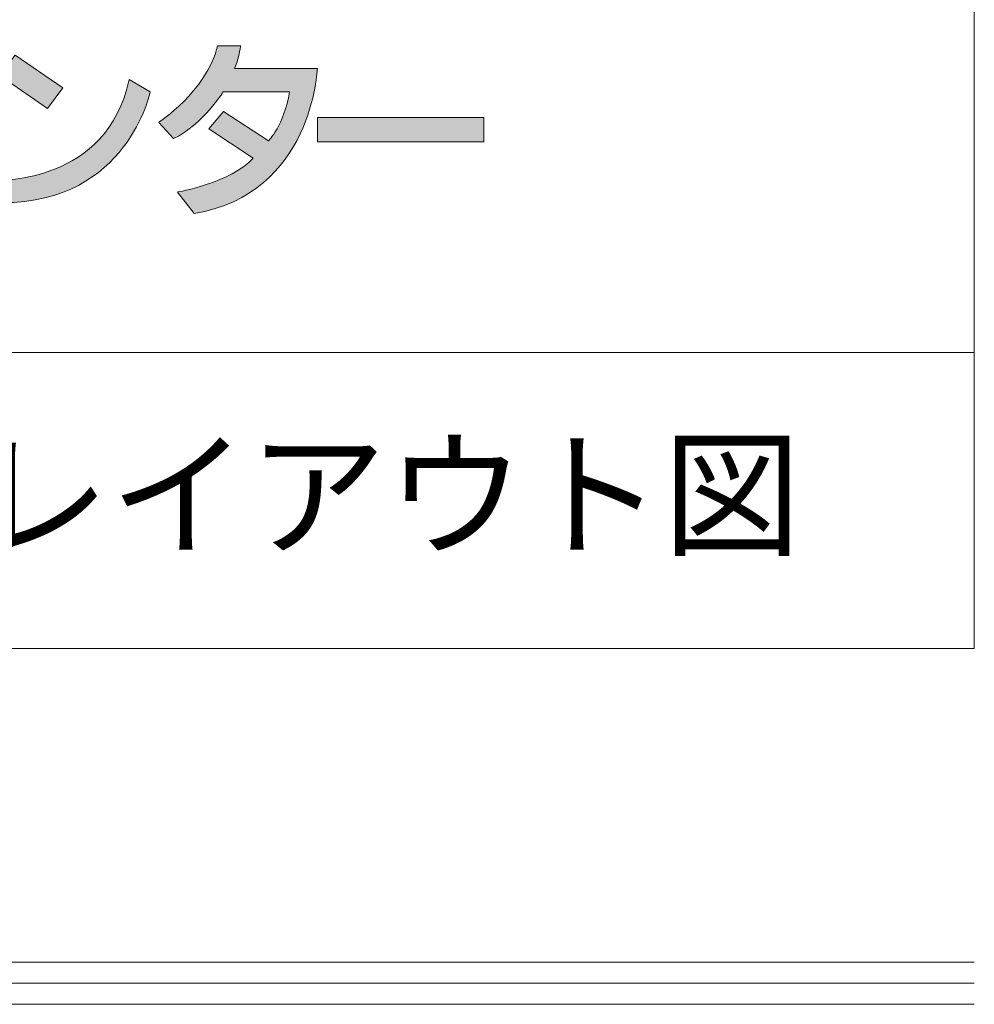
# Model space of a CAD drawing. Units: inches. Extents: x 5 to 411, y -289 to 32.
# Drawn here: x 380 to 411, y -289 to -258 of the extents above; entities that cross this region are included whole.
import ezdxf

# ---------------------------------------------------------------- set-up
doc = ezdxf.new("R2010")
doc.units = ezdxf.units.IN
doc.header["$MEASUREMENT"] = 0
doc.layers.add('_U+30BF_U+30A4_U+30C8_U+30EB', color=7, linetype='Continuous')

# ---------------------------------------------------------------- blocks, each defined once
blk = doc.blocks.new('block 4')
at = {"layer": '_U+30BF_U+30A4_U+30C8_U+30EB', "color": 250, "lineweight": 18, "true_color": 0x221814}
for points in [[(410.819, -228.027), (410.819, -278.071)], [(410.819, -278.071), (323.398, -278.071)]]:
    blk.add_lwpolyline(points, dxfattribs=at)
blk = doc.blocks.new('block 6')
at = {"layer": '_U+30BF_U+30A4_U+30C8_U+30EB', "true_color": 0xffffff}
h = blk.add_hatch(color=7, dxfattribs=at)
h.dxf.hatch_style = 2
edge = h.paths.add_edge_path()
edge.add_spline(control_points=[(387.111, -259.486), (387.203, -259.333), (387.311, -258.764), (387.311, -258.764), (387.311, -258.764), (386.57, -258.764), (386.57, -258.764), (386.19, -260.239), (384.684, -261.213), (384.684, -261.213), (384.684, -261.213), (385.159, -261.734), (385.159, -261.734), (386.111, -261.273), (386.743, -260.239), (386.743, -260.239), (386.743, -260.239), (388.872, -260.239), (388.872, -260.239), (388.703, -261.303), (388.201, -261.806), (388.201, -261.806), (388.201, -261.806), (386.754, -260.863), (386.754, -260.863), (386.754, -260.863), (386.289, -261.42), (386.289, -261.42), (386.289, -261.42), (387.71, -262.358), (387.71, -262.358), (387.019, -263.142), (385.284, -263.447), (385.284, -263.447), (385.284, -263.447), (385.816, -264.133), (385.816, -264.133), (389.614, -263.51), (389.768, -259.486), (389.768, -259.486), (389.768, -259.486), (387.111, -259.486), (387.111, -259.486)], knot_values=[0, 0, 0, 0, 1, 1, 1, 2, 2, 2, 3, 3, 3, 4, 4, 4, 5, 5, 5, 6, 6, 6, 7, 7, 7, 8, 8, 8, 9, 9, 9, 10, 10, 10, 11, 11, 11, 12, 12, 12, 13, 13, 13, 14, 14, 14, 14], degree=3, periodic=1)
h = blk.add_hatch(color=7, dxfattribs=at)
h.dxf.hatch_style = 2
h.paths.add_polyline_path([(381.606, -260.107), (380.078, -259.057), (379.585, -259.71), (381.115, -260.774)])
h = blk.add_hatch(color=7, dxfattribs=at)
h.dxf.hatch_style = 2
edge = h.paths.add_edge_path()
edge.add_spline(control_points=[(379.536, -263.066), (379.536, -263.066), (379.678, -263.786), (379.678, -263.786), (383.686, -263.786), (384.408, -260.239), (384.408, -260.239), (384.408, -260.239), (383.732, -259.839), (383.732, -259.839), (383.042, -263.172), (379.536, -263.066), (379.536, -263.066)], knot_values=[0, 0, 0, 0, 1, 1, 1, 2, 2, 2, 3, 3, 3, 4, 4, 4, 4], degree=3, periodic=1)
h = blk.add_hatch(color=7, dxfattribs=at)
h.dxf.hatch_style = 2
h.paths.add_polyline_path([(389.768, -261.053), (389.768, -261.836), (395.097, -261.836), (395.097, -261.053)])
at = {"layer": '_U+30BF_U+30A4_U+30C8_U+30EB', "lineweight": 0}
for points in [[(381.606, -260.107), (380.078, -259.057), (379.585, -259.71), (381.115, -260.774), (381.606, -260.107)], [(389.768, -261.053), (389.768, -261.836), (395.097, -261.836), (395.097, -261.053), (389.768, -261.053)]]:
    blk.add_lwpolyline(points, dxfattribs=at)
for points, knots in [([(387.111, -259.486), (387.203, -259.333), (387.311, -258.764), (387.311, -258.764), (387.311, -258.764), (386.57, -258.764), (386.57, -258.764), (386.19, -260.239), (384.684, -261.213), (384.684, -261.213), (384.684, -261.213), (385.159, -261.734), (385.159, -261.734), (386.111, -261.273), (386.743, -260.239), (386.743, -260.239), (386.743, -260.239), (388.872, -260.239), (388.872, -260.239), (388.703, -261.303), (388.201, -261.806), (388.201, -261.806), (388.201, -261.806), (386.754, -260.863), (386.754, -260.863), (386.754, -260.863), (386.289, -261.42), (386.289, -261.42), (386.289, -261.42), (387.71, -262.358), (387.71, -262.358), (387.019, -263.142), (385.284, -263.447), (385.284, -263.447), (385.284, -263.447), (385.816, -264.133), (385.816, -264.133), (389.614, -263.51), (389.768, -259.486), (389.768, -259.486), (389.768, -259.486), (387.111, -259.486), (387.111, -259.486)], [0, 0, 0, 0, 1, 1, 1, 2, 2, 2, 3, 3, 3, 4, 4, 4, 5, 5, 5, 6, 6, 6, 7, 7, 7, 8, 8, 8, 9, 9, 9, 10, 10, 10, 11, 11, 11, 12, 12, 12, 13, 13, 13, 14, 14, 14, 14]), ([(379.536, -263.066), (379.536, -263.066), (379.678, -263.786), (379.678, -263.786), (383.686, -263.786), (384.408, -260.239), (384.408, -260.239), (384.408, -260.239), (383.732, -259.839), (383.732, -259.839), (383.042, -263.172), (379.536, -263.066), (379.536, -263.066)], [0, 0, 0, 0, 1, 1, 1, 2, 2, 2, 3, 3, 3, 4, 4, 4, 4])]:
    blk.add_open_spline(points, degree=3, knots=knots, dxfattribs=at)
blk = doc.blocks.new('block 5')
at = {"layer": '_U+30BF_U+30A4_U+30C8_U+30EB'}
blk.add_blockref('block 6', (0, 0), dxfattribs=at)
blk = doc.blocks.new('block 3')
at = {"layer": '_U+30BF_U+30A4_U+30C8_U+30EB', "color": 250, "lineweight": 18, "true_color": 0x221814}
blk.add_lwpolyline([(410.819, -268.588), (323.398, -268.588)], dxfattribs=at)
at = {"layer": '_U+30BF_U+30A4_U+30C8_U+30EB'}
for name in ['block 4', 'block 5']:
    blk.add_blockref(name, (0, 0), dxfattribs=at)
at = {"layer": '_U+30BF_U+30A4_U+30C8_U+30EB', "color": 250, "true_color": 0x221814, "insert": (331.914, -274.766), "char_height": 3.24795, "attachment_point": 7}
blk.add_mtext('\\fMS UI Gothic|b0|i0|c0|p34;\\W1;西館1階\u3000会議室（大）レイアウト図', dxfattribs=at)

msp = doc.modelspace()

# ---------------------------------------------------------------- linework, layer by layer
at = {"layer": '_U+30BF_U+30A4_U+30C8_U+30EB', "color": 250, "lineweight": 18, "true_color": 0x221814}
for points in [[(11.289, -288.115), (410.819, -288.115)], [(11.289, -288.79), (410.819, -288.79)], [(11.289, -289.466), (410.819, -289.466)]]:
    msp.add_lwpolyline(points, dxfattribs=at)

# ---------------------------------------------------------------- block references
at = {"layer": '_U+30BF_U+30A4_U+30C8_U+30EB'}
msp.add_blockref('block 3', (0, 0), dxfattribs=at)

doc.saveas('drawing.dxf')
